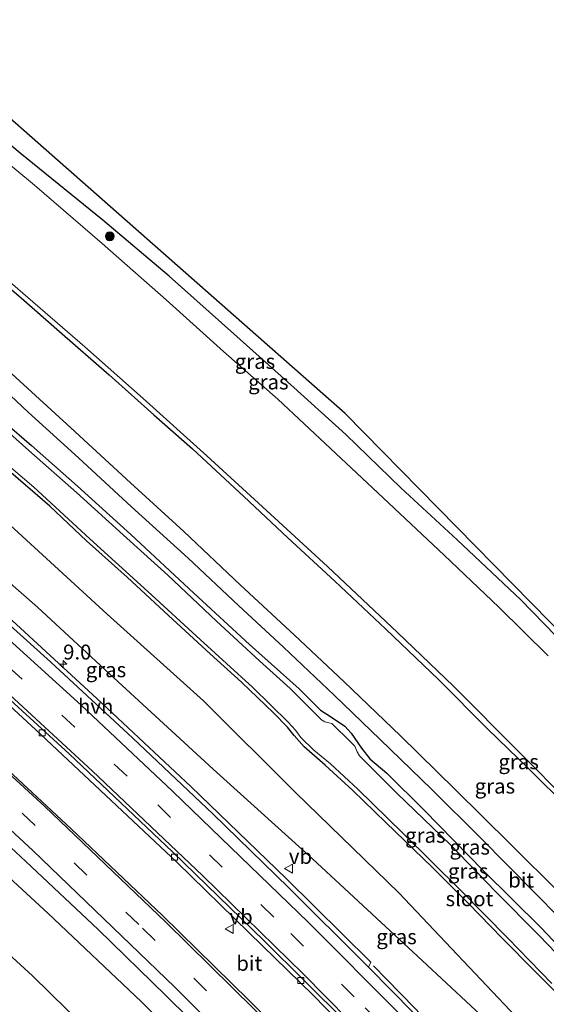
# Model space of a CAD drawing. Units: metres. Extents: x 99997 to 109998, y 456249 to 460253.
# Drawn here: x 103020 to 103108, y 459550 to 459715 of the extents above; entities that cross this region are included whole.
import ezdxf
from ezdxf.enums import TextEntityAlignment as Align

# ---------------------------------------------------------------- set-up
doc = ezdxf.new("R2010")
doc.units = ezdxf.units.M
doc.linetypes.add('VW-3-9_STREEP', pattern=[12, 3, -9])
doc.layers.get('0').update_dxf_attribs({"lineweight": 25})
for name, color, linetype, lineweight in [('B-ME-AM-KILOMETR-S-B1', 7, 'Continuous', 18), ('B-ME-BV-GELEIDECONSTRUCTIE-GELEIDERAIL-L-B1', 213, 'BV-GELEIDERAIL', 18), ('B-ME-GR-BOOM-S-B1', 93, 'Continuous', 18), ('B-ME-GW-KRUINLIJN-L-B1', 93, 'Continuous', 18), ('B-ME-GW-TEENLIJN-L-B1', 93, 'Continuous', 18), ('B-ME-IE-GRASLAND-GV-B6', 93, 'Continuous', 18), ('B-ME-OG-WATER-GV-B6', 153, 'Continuous', 18), ('B-ME-VH-VERH_SOORT-BITUMEN-GV-B6', 8, 'IE-TERREINAFSCHEIDING-NATUURLIJK-HOUTWAL', 18), ('B-ME-VH-VERH_SOORT-HALF_VERHARDING-GV-B6', 8, 'IE-TERREINAFSCHEIDING-NATUURLIJK-HOUTWAL', 18), ('B-ME-VV-KOLK-S-B1', 8, 'Continuous', 18), ('B-ME-VW-MARKERING-39STREEP-015-L-B1', 255, 'VW-3-9_STREEP', 18), ('B-ME-VW-MARKERING-STREEP-015-L-B1', 7, 'Continuous', 18), ('B-ME-VW-MEUBILAIR_WEGMEUBILAIR-VERKEERSBORD-S-B1', 8, 'Continuous', 18)]:
    doc.layers.add(name, color=color, linetype=linetype, lineweight=lineweight)
doc.layers.add('B-ME-GW-INSTEEKWATERGANG-L-B1', color=10, linetype='Continuous')
doc.layers.add('B-ME-KG-KADASTRAAL-OPNAMEDTMGRENS-L-B1', color=10, linetype='Continuous')
doc.styles.add('NLCS-ISO', font='NLCS-ISO.TTF')
doc.linetypes.add('BV-GELEIDERAIL', pattern='A,10,-3,[108,NLCS.SHX,S=1,R=0,X=0,Y=0],-3', length=16)
doc.linetypes.add('IE-TERREINAFSCHEIDING-NATUURLIJK-HOUTWAL', pattern='A,7,-1.5,[67,NLCS.SHX,S=0.75,R=45,X=0,Y=0],-1.5,7,-1.5,[70,NLCS.SHX,S=0.75,R=0,X=0,Y=0],-1.5', length=20)

# ---------------------------------------------------------------- blocks, each defined once
blk = doc.blocks.new('hecto')
for p, q in [((0, 0.625), (-0.625, 0)), ((0, -0.625), (0, 0.625)), ((-0.625, 0), (0.625, 0)), ((0.625, 0), (0, -0.625))]:
    blk.add_line(p, q)
blk = doc.blocks.new('boom')
h = blk.add_hatch(color=256)
edge = h.paths.add_edge_path()
edge.add_arc((0, 0), 0.75, 0, 360)
blk.add_circle((0, 0), 0.75)
blk = doc.blocks.new('kolk')
blk.add_lwpolyline([(-0.5, -0.5), (0.5, -0.5), (0.5, 0.5), (-0.5, 0.5)], close=True)
blk = doc.blocks.new('verkeersbord')
for p, q in [((0, 0.75), (-0.75, -0.625)), ((0.75, -0.625), (0, 0.75)), ((-0.75, -0.625), (0.75, -0.625))]:
    blk.add_line(p, q)

msp = doc.modelspace()

# ---------------------------------------------------------------- linework, layer by layer
at = {"layer": 'B-ME-BV-GELEIDECONSTRUCTIE-GELEIDERAIL-L-B1'}
msp.add_polyline3d([(103201.591, 459416.228, 0.447), (103199.395, 459418.657, 0.447), (103196.702, 459421.821, 0.416), (103193.415, 459425.975, 0.424), (103190.353, 459429.904, 0.416), (103185.547, 459436.696, 0.283), (103182.258, 459440.96, 0.232), (103176.613, 459448.3, 0.147), (103171.636, 459454.657, 0.092), (103166.591, 459460.976, 0.154), (103161.562, 459467.009, 0.111), (103155.527, 459474.102, 0.197), (103150.665, 459479.688, 0.221), (103145.044, 459486.175, 0.291), (103139.554, 459492.477, 0.26), (103133.555, 459499.284, 0.275), (103126.623, 459506.927, 0.33), (103113.001, 459521.702, 0.431), (103106.512, 459528.595, 0.517), (103100.286, 459535.14, 0.529), (103091.487, 459544.326, 0.463), (103086.279, 459549.82, 0.123), (103081.567, 459554.69, -0.048), (103079.39, 459556.922, -0.137)], dxfattribs=at)
at = {"layer": 'B-ME-GW-INSTEEKWATERGANG-L-B1'}
for points in [[(103125.331, 459598.335, -1.198), (103124.615, 459597.865, -1.148), (103123.662, 459598.015, -1.14), (103122.111, 459598.923, -1.206), (103119.647, 459600.877, -1.394), (103116.933, 459603.849, -1.382), (103113.71, 459608.174, -1.378), (103104.008, 459618.166, -1.518), (103093.383, 459628.186, -1.464), (103083.927, 459636.88, -1.491), (103074.743, 459645.82, -1.632), (103066.036, 459653.686, -1.569), (103055.994, 459662.646, -1.639), (103045.193, 459672.329, -1.655), (103034.093, 459681.673, -1.639), (103020.216, 459692.881, -1.526), (103010.053, 459701.367, -1.635), (103003.731, 459707.003, -1.717), (103000.163, 459710.823, -1.717), (102997.751, 459714.468, -1.716)], [(102977.317, 459706.703, -1.927), (102979.149, 459704.203, -1.955), (102981.773, 459701.23, -1.979), (102984.831, 459698.588, -2.041), (102990.01, 459694.024, -1.889), (102994.478, 459690.219, -1.955), (102998.151, 459687.023, -2.072), (103003.298, 459682.958, -1.905), (103008.546, 459678.487, -2.006), (103014.342, 459673.796, -1.998), (103020.425, 459668.693, -2.088), (103026.823, 459663.075, -2.037), (103035.099, 459655.805, -2.022), (103042.603, 459649.113, -2.026), (103049.054, 459643.397, -2.018), (103057.69, 459635.451, -2.026), (103065.042, 459628.545, -2.057), (103072.872, 459621.296, -2.002), (103081.43, 459613.243, -1.998), (103090.227, 459604.805, -1.975), (103098.484, 459596.534, -1.932), (103105.294, 459589.932, -2.076), (103112.057, 459583.228, -2.01)], [(103017.597, 459647.894, -1.916), (103022.148, 459643.985, -1.866), (103029.811, 459637.157, -1.846), (103038.771, 459629.076, -1.776), (103049.28, 459619.284, -1.975), (103058.623, 459610.694, -1.893), (103066.899, 459603.26, -1.877), (103070.479, 459599.66, -1.889), (103072.19, 459598.612, -1.897), (103074.563, 459596.99, -1.905), (103075.631, 459595.813, -1.866), (103077.365, 459593.326, -1.862), (103078.742, 459591.517, -1.795), (103081.57, 459589.124, -1.791), (103087.859, 459582.971, -1.795), (103097.715, 459572.833, -1.823), (103107.372, 459563.308, -1.776), (103115.79, 459554.459, -1.936)], [(103111.145, 459551.222, -1.475), (103106.358, 459556.024, -1.553), (103100.871, 459561.559, -1.593), (103095.234, 459567.405, -1.581), (103089.246, 459573.358, -1.643), (103081.423, 459580.908, -1.593), (103075.924, 459586.233, -1.616), (103071.269, 459590.473, -1.768), (103067.769, 459593.559, -1.85), (103066.093, 459595.458, -1.776), (103064.972, 459596.835, -1.737), (103062.631, 459599.214, -1.596), (103057.298, 459604.347, -1.678), (103052.052, 459609.094, -1.702), (103045.074, 459615.55, -1.729), (103038.136, 459621.917, -1.682), (103031.32, 459628.036, -1.69), (103025.173, 459633.84, -1.663), (103018.646, 459639.477, -1.795)]]:
    msp.add_polyline3d(points, dxfattribs=at)
at = {"layer": 'B-ME-GW-KRUINLIJN-L-B1'}
for points in [[(102941.393, 459687.035, -0.355), (102956.854, 459674.817, -0.325), (102968.752, 459664.819, -0.426), (102979.84, 459655.302, -0.434), (102986.906, 459649.195, -0.485), (102997.608, 459639.138, -0.539), (103009.877, 459628.523, -0.461), (103023.144, 459616.919, -0.59), (103035.908, 459605.105, -0.551), (103052.541, 459589.816, -0.668), (103069.183, 459574.8, -0.676), (103087.517, 459557.777, -0.746), (103103.812, 459542.622, -0.723), (103127.787, 459521.2, -1.085)], [(102909.557, 459667.18, -0.733), (102926.515, 459653.775, -0.683), (102944.464, 459637.856, -0.629), (102963.409, 459621.144, -0.617), (102984.304, 459601.942, -0.625), (103005.362, 459583.704, -0.641), (103024.858, 459565.737, -0.594), (103040.526, 459550.885, -0.633), (103058.708, 459532.667, -0.652), (103072.54, 459517.324, -0.68), (103084.229, 459503.317, -0.708), (103098.631, 459484.469, -0.824), (103113.036, 459463.063, -1.011)]]:
    msp.add_polyline3d(points, dxfattribs=at)
at = {"layer": 'B-ME-GW-TEENLIJN-L-B1'}
for points in [[(103127.787, 459521.2, -1.085), (103104.193, 459547.357, -1.031), (103083.596, 459569.142, -1.007), (103066.326, 459585.914, -1.214), (103050.893, 459601.244, -1.3), (103034.765, 459615.729, -1.249), (103013.104, 459635.586, -1.284), (102991.574, 459655.201, -1.546), (102976.29, 459668.866, -1.425), (102948.86, 459691.693, -1.428)], [(102900.572, 459661.577, -1.541), (102913.24, 459652.296, -1.456), (102926.194, 459642.152, -1.456), (102940.148, 459629.677, -1.339), (102953.677, 459618.15, -1.514), (102969.507, 459603.552, -1.405), (102989.941, 459585.212, -1.429), (103002.124, 459573.694, -1.421), (103022.318, 459555.258, -1.3), (103036.563, 459541.233, -1.44), (103044.973, 459531.734, -1.405), (103055.409, 459521.024, -1.479), (103067.406, 459507.057, -1.421), (103086.158, 459488.008, -1.046), (103113.036, 459463.063, -1.011)]]:
    msp.add_polyline3d(points, dxfattribs=at)
at = {"layer": 'B-ME-IE-GRASLAND-GV-B6'}
for points in [[(102995.215, 459713.504, -2.591), (102997.751, 459714.468, -1.716), (103000.163, 459710.823, -1.717), (103003.731, 459707.003, -1.717), (103010.053, 459701.367, -1.635), (103020.216, 459692.881, -1.526), (103034.093, 459681.673, -1.639), (103045.193, 459672.329, -1.655), (103055.994, 459662.646, -1.639), (103066.036, 459653.686, -1.569), (103074.743, 459645.82, -1.632), (103083.927, 459636.88, -1.491), (103093.383, 459628.186, -1.464), (103104.008, 459618.166, -1.518), (103113.71, 459608.174, -1.378)], [(102997.751, 459714.468, -1.716), (102999.738, 459715.223, -1.841), (103074.618, 459649.352, -1.998), (103121.304, 459601.829, -1.191), (103119.647, 459600.877, -1.394), (103116.933, 459603.849, -1.382), (103113.71, 459608.174, -1.378), (103104.008, 459618.166, -1.518), (103093.383, 459628.186, -1.464), (103083.927, 459636.88, -1.491), (103074.743, 459645.82, -1.632), (103066.036, 459653.686, -1.569), (103055.994, 459662.646, -1.639), (103045.193, 459672.329, -1.655), (103034.093, 459681.673, -1.639), (103020.216, 459692.881, -1.526), (103010.053, 459701.367, -1.635), (103003.731, 459707.003, -1.717), (103000.163, 459710.823, -1.717), (102997.751, 459714.468, -1.716)], [(103108.618, 459608.78, -2.591), (103100.344, 459616.894, -2.591), (103091.203, 459625.639, -2.591), (103080.992, 459635.223, -2.591), (103063.329, 459651.71, -2.591), (103054.267, 459659.706, -2.591), (103044.653, 459668.327, -2.591), (103033.968, 459677.771, -2.591), (103022.603, 459687.556, -2.591), (103012.71, 459695.739, -2.591), (103007.214, 459700.479, -2.591), (103002.429, 459704.528, -2.591), (103000.326, 459706.751, -2.591), (102998.197, 459709.488, -2.591), (102996.079, 459712.279, -2.591), (102995.215, 459713.504, -2.591)], [(102966.081, 459702.433, -1.588), (102977.317, 459706.703, -1.927), (102979.149, 459704.203, -1.955), (102981.773, 459701.23, -1.979), (102984.831, 459698.588, -2.041), (102990.01, 459694.024, -1.889), (102994.478, 459690.219, -1.955), (102998.151, 459687.023, -2.072), (103003.298, 459682.958, -1.905), (103008.546, 459678.487, -2.006), (103014.342, 459673.796, -1.998), (103020.425, 459668.693, -2.088), (103026.823, 459663.075, -2.037), (103035.099, 459655.805, -2.022), (103042.603, 459649.113, -2.026), (103049.054, 459643.397, -2.018), (103057.69, 459635.451, -2.026), (103065.042, 459628.545, -2.057), (103072.872, 459621.296, -2.002), (103081.43, 459613.243, -1.998), (103090.227, 459604.805, -1.975), (103098.484, 459596.534, -1.932), (103105.294, 459589.932, -2.076), (103112.057, 459583.228, -2.01)], [(102977.317, 459706.703, -1.927), (102978.206, 459707.041, -2.591), (102978.826, 459706.089, -2.591), (102981.915, 459702.345, -2.591), (102985.243, 459699.232, -2.591), (102989.081, 459696.089, -2.591), (102997.794, 459688.549, -2.591), (103007.326, 459680.939, -2.591), (103031.036, 459660.462, -2.591), (103040.795, 459651.845, -2.591), (103051.481, 459642.248, -2.591), (103062.125, 459632.49, -2.591), (103071.679, 459623.704, -2.591), (103083.36, 459612.691, -2.591), (103092.742, 459603.68, -2.591), (103103.918, 459592.497, -2.591), (103111.974, 459584.357, -2.591)], [(103112.057, 459583.228, -2.01), (103105.294, 459589.932, -2.076), (103098.484, 459596.534, -1.932), (103090.227, 459604.805, -1.975), (103081.43, 459613.243, -1.998), (103072.872, 459621.296, -2.002), (103065.042, 459628.545, -2.057), (103057.69, 459635.451, -2.026), (103049.054, 459643.397, -2.018), (103042.603, 459649.113, -2.026), (103035.099, 459655.805, -2.022), (103026.823, 459663.075, -2.037), (103020.425, 459668.693, -2.088), (103014.342, 459673.796, -1.998), (103008.546, 459678.487, -2.006), (103003.298, 459682.958, -1.905), (102998.151, 459687.023, -2.072), (102994.478, 459690.219, -1.955), (102990.01, 459694.024, -1.889), (102984.831, 459698.588, -2.041), (102981.773, 459701.23, -1.979), (102979.149, 459704.203, -1.955), (102977.317, 459706.703, -1.927)], [(103110.535, 459569.071, -1.881), (103102.222, 459577.341, -1.846), (103093.06, 459586.431, -1.823), (103083.868, 459595.393, -1.838), (103074.482, 459604.428, -1.756), (103066.141, 459612.229, -1.819), (103057.043, 459620.649, -1.788), (103047.623, 459629.567, -1.819), (103038.701, 459637.701, -1.788), (103028.721, 459646.918, -1.698), (103019.527, 459655.333, -1.694), (103011.706, 459662.517, -1.713), (103004.619, 459668.963, -1.815), (102998.011, 459674.884, -1.78), (102992.55, 459679.843, -1.741), (102987.807, 459683.993, -1.94), (102983.528, 459687.846, -1.873), (102974.418, 459695.5, -1.651), (102966.081, 459702.433, -1.588)], [(102958.34, 459697.605, -1.783), (102963.468, 459700.803, -1.681), (102973.662, 459692.577, -1.702), (102984.072, 459683.611, -1.862), (102991.189, 459677.353, -1.94), (102997.819, 459671.425, -1.706), (103005.7, 459664.103, -1.784), (103013.611, 459657.036, -1.791), (103021.594, 459649.539, -1.713), (103029.98, 459641.902, -1.756), (103038.87, 459633.716, -1.752), (103048.331, 459625.107, -1.807), (103056.793, 459617.223, -1.788), (103064.283, 459610.214, -1.807), (103072.781, 459602.172, -1.737), (103080.487, 459594.768, -1.78), (103089.064, 459586.487, -1.823), (103097.273, 459578.333, -1.803), (103106.275, 459569.241, -1.811), (103114.852, 459560.53, -1.834)], [(102948.86, 459691.693, -1.428), (102976.29, 459668.866, -1.425), (102991.574, 459655.201, -1.546), (103013.104, 459635.586, -1.284), (103034.765, 459615.729, -1.249), (103050.893, 459601.244, -1.3), (103066.326, 459585.914, -1.214), (103083.596, 459569.142, -1.007), (103104.193, 459547.357, -1.031), (103127.787, 459521.2, -1.085), (103103.812, 459542.622, -0.723), (103087.517, 459557.777, -0.746), (103069.183, 459574.8, -0.676), (103052.541, 459589.816, -0.668), (103035.908, 459605.105, -0.551), (103023.144, 459616.919, -0.59), (103009.877, 459628.523, -0.461), (102997.608, 459639.138, -0.539), (102986.906, 459649.195, -0.485), (102979.84, 459655.302, -0.434), (102968.752, 459664.819, -0.426), (102956.854, 459674.817, -0.325), (102941.393, 459687.035, -0.355), (102948.86, 459691.693, -1.428)], [(103157.521, 459443.473, -0.648), (103148.221, 459453.907, -0.629), (103141.203, 459462.232, -0.633), (103133.564, 459471.131, -0.563), (103123.632, 459482.419, -0.488), (103110.236, 459497.324, -0.442), (103096.106, 459512.543, -0.344), (103083.493, 459525.776, -0.309), (103070.704, 459538.926, -0.317), (103058.555, 459551.106, -0.258), (103044.056, 459565.31, -0.219), (103028.767, 459579.854, -0.215), (103015.72, 459591.935, -0.204), (103001.36, 459604.976, -0.254), (102984.747, 459619.649, -0.25), (102968.157, 459633.865, -0.254), (102952.458, 459646.854, -0.282), (102937.539, 459658.965, -0.34), (102919.185, 459673.185, -0.402), (102926.644, 459677.837, -0.417)], [(102926.644, 459677.837, -0.417), (102950.928, 459658.597, -0.387), (102973.354, 459640.073, -0.399), (102998.575, 459618.196, -0.375), (103009.782, 459608.381, -0.356), (103022.77, 459596.423, -0.336), (103035.471, 459584.551, -0.36), (103046.425, 459574.256, -0.364), (103058.564, 459562.446, -0.328), (103069.285, 459551.969, -0.351), (103090.696, 459530.018, -0.378), (103108.518, 459510.718, -0.516), (103128.689, 459488.574, -0.641), (103148.906, 459465.347, -0.785), (103162.613, 459448.867, -0.824), (103179.271, 459427.743, -0.617)], [(103058.708, 459532.667, -0.652), (103040.526, 459550.885, -0.633), (103024.858, 459565.737, -0.594), (103005.362, 459583.704, -0.641), (102984.304, 459601.942, -0.625), (102963.409, 459621.144, -0.617), (102944.464, 459637.856, -0.629), (102926.515, 459653.775, -0.683), (102909.557, 459667.18, -0.733), (102910.996, 459668.078, -0.667)], [(102910.996, 459668.078, -0.667), (102922.825, 459659.073, -0.598), (102934.037, 459650.191, -0.574), (102947.835, 459638.906, -0.508), (102959.332, 459629.316, -0.516), (102971.698, 459618.762, -0.559), (102984.383, 459607.738, -0.535), (102996.386, 459597.155, -0.559), (103008.582, 459586.082, -0.52), (103021.199, 459574.383, -0.5), (103033.266, 459563.002, -0.492), (103044.618, 459551.956, -0.508), (103056.347, 459540.372, -0.52), (103067.574, 459529.063, -0.516), (103078.994, 459517.33, -0.531), (103087.155, 459508.641, -0.609), (103100.047, 459494.817, -0.609), (103112.458, 459481.195, -0.691), (103123.418, 459468.773, -0.75), (103133.128, 459457.527, -0.801), (103151.93, 459435.245, -0.793)], [(103036.563, 459541.233, -1.44), (103022.318, 459555.258, -1.3), (103002.124, 459573.694, -1.421), (102989.941, 459585.212, -1.429), (102969.507, 459603.552, -1.405), (102953.677, 459618.15, -1.514), (102940.148, 459629.677, -1.339), (102926.194, 459642.152, -1.456), (102913.24, 459652.296, -1.456), (102900.572, 459661.577, -1.541), (102909.557, 459667.18, -0.733)], [(102909.557, 459667.18, -0.733), (102926.515, 459653.775, -0.683), (102944.464, 459637.856, -0.629), (102963.409, 459621.144, -0.617), (102984.304, 459601.942, -0.625), (103005.362, 459583.704, -0.641), (103024.858, 459565.737, -0.594), (103040.526, 459550.885, -0.633), (103058.708, 459532.667, -0.652)], [(103114.143, 459554.657, -2.232), (103107.102, 459561.963, -2.232), (103099.843, 459569.279, -2.232), (103092.191, 459577.213, -2.232), (103083.316, 459585.764, -2.232), (103077.022, 459592.026, -2.232), (103076.654, 459592.741, -2.232), (103076.246, 459593.673, -2.232), (103075.57, 459594.354, -2.232), (103072.375, 459597.436, -2.232), (103071.914, 459597.584, -2.232), (103071.208, 459597.749, -2.232), (103070.634, 459598.066, -2.232), (103065.393, 459603.292, -2.232), (103060.264, 459607.96, -2.232), (103053.099, 459614.559, -2.232), (103044.964, 459622.274, -2.232), (103038.086, 459628.478, -2.232), (103029.652, 459636.135, -2.232), (103021.66, 459643.135, -2.232), (103014.731, 459649.321, -2.232)], [(103115.79, 459554.459, -1.936), (103107.372, 459563.308, -1.776), (103097.715, 459572.833, -1.823), (103087.859, 459582.971, -1.795), (103081.57, 459589.124, -1.791), (103078.742, 459591.517, -1.795), (103077.365, 459593.326, -1.862), (103075.631, 459595.813, -1.866), (103074.563, 459596.99, -1.905), (103072.19, 459598.612, -1.897), (103070.479, 459599.66, -1.889), (103066.899, 459603.26, -1.877), (103058.623, 459610.694, -1.893), (103049.28, 459619.284, -1.975), (103038.771, 459629.076, -1.776), (103029.811, 459637.157, -1.846), (103022.148, 459643.985, -1.866), (103017.597, 459647.894, -1.916)], [(103017.597, 459647.894, -1.916), (103022.148, 459643.985, -1.866), (103029.811, 459637.157, -1.846), (103038.771, 459629.076, -1.776), (103049.28, 459619.284, -1.975), (103058.623, 459610.694, -1.893), (103066.899, 459603.26, -1.877), (103070.479, 459599.66, -1.889), (103072.19, 459598.612, -1.897), (103074.563, 459596.99, -1.905), (103075.631, 459595.813, -1.866), (103077.365, 459593.326, -1.862), (103078.742, 459591.517, -1.795), (103081.57, 459589.124, -1.791), (103087.859, 459582.971, -1.795), (103097.715, 459572.833, -1.823), (103107.372, 459563.308, -1.776), (103115.79, 459554.459, -1.936)], [(103013.691, 459644.464, -2.232), (103022.492, 459636.984, -2.232), (103031.881, 459628.345, -2.232), (103041.595, 459619.557, -2.232), (103050.354, 459611.515, -2.232), (103059.156, 459603.505, -2.232), (103065.085, 459597.7, -2.232), (103066.294, 459596.363, -2.232), (103067.225, 459595.131, -2.232), (103069.365, 459592.992, -2.232), (103072.169, 459590.701, -2.232), (103076.724, 459586.453, -2.232), (103084.211, 459579.156, -2.232), (103093.998, 459569.531, -2.232), (103101.842, 459561.509, -2.232), (103109.207, 459553.951, -2.232)], [(103018.646, 459639.477, -1.795), (103025.173, 459633.84, -1.663), (103031.32, 459628.036, -1.69), (103038.136, 459621.917, -1.682), (103045.074, 459615.55, -1.729), (103052.052, 459609.094, -1.702), (103057.298, 459604.347, -1.678), (103062.631, 459599.214, -1.596), (103064.972, 459596.835, -1.737), (103066.093, 459595.458, -1.776), (103067.769, 459593.559, -1.85), (103071.269, 459590.473, -1.768), (103075.924, 459586.233, -1.616), (103081.423, 459580.908, -1.593), (103089.246, 459573.358, -1.643), (103095.234, 459567.405, -1.581), (103100.871, 459561.559, -1.593), (103106.358, 459556.024, -1.553), (103111.145, 459551.222, -1.475)], [(103111.145, 459551.222, -1.475), (103106.358, 459556.024, -1.553), (103100.871, 459561.559, -1.593), (103095.234, 459567.405, -1.581), (103089.246, 459573.358, -1.643), (103081.423, 459580.908, -1.593), (103075.924, 459586.233, -1.616), (103071.269, 459590.473, -1.768), (103067.769, 459593.559, -1.85), (103066.093, 459595.458, -1.776), (103064.972, 459596.835, -1.737), (103062.631, 459599.214, -1.596), (103057.298, 459604.347, -1.678), (103052.052, 459609.094, -1.702), (103045.074, 459615.55, -1.729), (103038.136, 459621.917, -1.682), (103031.32, 459628.036, -1.69), (103025.173, 459633.84, -1.663), (103018.646, 459639.477, -1.795)], [(103104.193, 459547.357, -1.031), (103083.596, 459569.142, -1.007), (103066.326, 459585.914, -1.214), (103050.893, 459601.244, -1.3), (103034.765, 459615.729, -1.249), (103013.104, 459635.586, -1.284)], [(103009.877, 459628.523, -0.461), (103023.144, 459616.919, -0.59), (103035.908, 459605.105, -0.551), (103052.541, 459589.816, -0.668), (103069.183, 459574.8, -0.676), (103087.517, 459557.777, -0.746), (103103.812, 459542.622, -0.723)], [(103089.787, 459545.235, -0.094), (103078.5034, 459556.7021, -0.075), (103078.928, 459557.491, -0.258), (103064.698, 459571.573, -0.225), (103048.796, 459586.933, -0.177), (103033.058, 459601.619, -0.244), (103017.415, 459616.053, -0.222)], [(103002.124, 459573.694, -1.421), (103022.318, 459555.258, -1.3), (103036.563, 459541.233, -1.44)]]:
    msp.add_polyline3d(points, dxfattribs=at)
at = {"layer": 'B-ME-KG-KADASTRAAL-OPNAMEDTMGRENS-L-B1'}
msp.add_polyline3d([(103187.087, 459533.018, -1.085), (103166.536, 459555.577, -1.195), (103154.968, 459564.312, -1.097), (103150.254, 459569.354, -1.093), (103150.2, 459569.268, -2.591), (103128.322, 459597.147, -2.591), (103125.331, 459598.335, -1.198), (103121.304, 459601.829, -1.191), (103074.618, 459649.352, -1.998), (102999.738, 459715.223, -1.841)], dxfattribs=at)
at = {"layer": 'B-ME-OG-WATER-GV-B6'}
for points in [[(102978.206, 459707.041, -2.591), (102995.215, 459713.504, -2.591), (102996.079, 459712.279, -2.591), (102998.197, 459709.488, -2.591), (103000.326, 459706.751, -2.591), (103002.429, 459704.528, -2.591), (103007.214, 459700.479, -2.591), (103012.71, 459695.739, -2.591), (103022.603, 459687.556, -2.591), (103033.968, 459677.771, -2.591), (103044.653, 459668.327, -2.591), (103054.267, 459659.706, -2.591), (103063.329, 459651.71, -2.591), (103080.992, 459635.223, -2.591), (103091.203, 459625.639, -2.591), (103100.344, 459616.894, -2.591), (103108.618, 459608.78, -2.591)], [(103111.974, 459584.357, -2.591), (103103.918, 459592.497, -2.591), (103092.742, 459603.68, -2.591), (103083.36, 459612.691, -2.591), (103071.679, 459623.704, -2.591), (103062.125, 459632.49, -2.591), (103051.481, 459642.248, -2.591), (103040.795, 459651.845, -2.591), (103031.036, 459660.462, -2.591), (103007.326, 459680.939, -2.591), (102997.794, 459688.549, -2.591), (102989.081, 459696.089, -2.591), (102985.243, 459699.232, -2.591), (102981.915, 459702.345, -2.591), (102978.826, 459706.089, -2.591), (102978.206, 459707.041, -2.591)], [(103014.731, 459649.321, -2.232), (103021.66, 459643.135, -2.232), (103029.652, 459636.135, -2.232), (103038.086, 459628.478, -2.232), (103044.964, 459622.274, -2.232), (103053.099, 459614.559, -2.232), (103060.264, 459607.96, -2.232), (103065.393, 459603.292, -2.232), (103070.634, 459598.066, -2.232), (103071.208, 459597.749, -2.232), (103071.914, 459597.584, -2.232), (103072.375, 459597.436, -2.232), (103075.57, 459594.354, -2.232), (103076.246, 459593.673, -2.232), (103076.654, 459592.741, -2.232), (103077.022, 459592.026, -2.232), (103083.316, 459585.764, -2.232), (103092.191, 459577.213, -2.232), (103099.843, 459569.279, -2.232), (103107.102, 459561.963, -2.232), (103114.143, 459554.657, -2.232)], [(103109.207, 459553.951, -2.232), (103101.842, 459561.509, -2.232), (103093.998, 459569.531, -2.232), (103084.211, 459579.156, -2.232), (103076.724, 459586.453, -2.232), (103072.169, 459590.701, -2.232), (103069.365, 459592.992, -2.232), (103067.225, 459595.131, -2.232), (103066.294, 459596.363, -2.232), (103065.085, 459597.7, -2.232), (103059.156, 459603.505, -2.232), (103050.354, 459611.515, -2.232), (103041.595, 459619.557, -2.232), (103031.881, 459628.345, -2.232), (103022.492, 459636.984, -2.232), (103013.691, 459644.464, -2.232)]]:
    msp.add_polyline3d(points, dxfattribs=at)
at = {"layer": 'B-ME-VH-VERH_SOORT-BITUMEN-GV-B6'}
for points in [[(103114.852, 459560.53, -1.834), (103106.275, 459569.241, -1.811), (103097.273, 459578.333, -1.803), (103089.064, 459586.487, -1.823), (103080.487, 459594.768, -1.78), (103072.781, 459602.172, -1.737), (103064.283, 459610.214, -1.807), (103056.793, 459617.223, -1.788), (103048.331, 459625.107, -1.807), (103038.87, 459633.716, -1.752), (103029.98, 459641.902, -1.756), (103021.594, 459649.539, -1.713), (103013.611, 459657.036, -1.791), (103005.7, 459664.103, -1.784), (102997.819, 459671.425, -1.706), (102991.189, 459677.353, -1.94), (102984.072, 459683.611, -1.862), (102973.662, 459692.577, -1.702), (102963.468, 459700.803, -1.681), (102966.081, 459702.433, -1.588)], [(102966.081, 459702.433, -1.588), (102974.418, 459695.5, -1.651), (102983.528, 459687.846, -1.873), (102987.807, 459683.993, -1.94), (102992.55, 459679.843, -1.741), (102998.011, 459674.884, -1.78), (103004.619, 459668.963, -1.815), (103011.706, 459662.517, -1.713), (103019.527, 459655.333, -1.694), (103028.721, 459646.918, -1.698), (103038.701, 459637.701, -1.788), (103047.623, 459629.567, -1.819), (103057.043, 459620.649, -1.788), (103066.141, 459612.229, -1.819), (103074.482, 459604.428, -1.756), (103083.868, 459595.393, -1.838), (103093.06, 459586.431, -1.823), (103102.222, 459577.341, -1.846), (103110.535, 459569.071, -1.881)], [(103167.459, 459444.268, -0.769), (103149.81, 459465.69, -0.711), (103138.27, 459479.108, -0.59), (103125.26, 459493.787, -0.551), (103114.296, 459505.94, -0.446), (103100.164, 459521.01, -0.364), (103086.872, 459534.951, -0.293), (103074.742, 459547.514, -0.286), (103061.088, 459561.109, -0.223), (103045.734, 459576.001, -0.262), (103028.405, 459592.371, -0.235), (103011.306, 459607.971, -0.227), (102995.225, 459622.316, -0.286), (102979.15, 459636.229, -0.293), (102964.48, 459648.712, -0.317), (102946.485, 459663.378, -0.297), (102927.447, 459678.338, -0.386), (102938.638, 459685.317, -0.164), (102951.32, 459675.372, -0.122), (102958.695, 459669.389, -0.149), (102963.601, 459665.136, -0.204), (102969.395, 459659.376, -0.208), (102976.256, 459652.454, -0.18), (102983.599, 459645.152, -0.215)], [(103179.271, 459427.743, -0.617), (103162.613, 459448.867, -0.824), (103148.906, 459465.347, -0.785), (103128.689, 459488.574, -0.641), (103108.518, 459510.718, -0.516), (103090.696, 459530.018, -0.378), (103069.285, 459551.969, -0.351), (103058.564, 459562.446, -0.328), (103046.425, 459574.256, -0.364), (103035.471, 459584.551, -0.36), (103022.77, 459596.423, -0.336), (103009.782, 459608.381, -0.356), (102998.575, 459618.196, -0.375), (102973.354, 459640.073, -0.399), (102950.928, 459658.597, -0.387), (102926.644, 459677.837, -0.417), (102927.447, 459678.338, -0.386)], [(102927.447, 459678.338, -0.386), (102946.485, 459663.378, -0.297), (102964.48, 459648.712, -0.317), (102979.15, 459636.229, -0.293), (102995.225, 459622.316, -0.286), (103011.306, 459607.971, -0.227), (103028.405, 459592.371, -0.235), (103045.734, 459576.001, -0.262), (103061.088, 459561.109, -0.223), (103074.742, 459547.514, -0.286), (103086.872, 459534.951, -0.293), (103100.164, 459521.01, -0.364), (103114.296, 459505.94, -0.446), (103125.26, 459493.787, -0.551), (103138.27, 459479.108, -0.59), (103149.81, 459465.69, -0.711), (103167.459, 459444.268, -0.769)], [(103056.347, 459540.372, -0.52), (103044.618, 459551.956, -0.508), (103033.266, 459563.002, -0.492), (103021.199, 459574.383, -0.5), (103008.582, 459586.082, -0.52), (102996.386, 459597.155, -0.559), (102984.383, 459607.738, -0.535), (102971.698, 459618.762, -0.559), (102959.332, 459629.316, -0.516), (102947.835, 459638.906, -0.508), (102934.037, 459650.191, -0.574), (102922.825, 459659.073, -0.598), (102910.996, 459668.078, -0.667), (102919.185, 459673.185, -0.402), (102937.539, 459658.965, -0.34), (102952.458, 459646.854, -0.282), (102968.157, 459633.865, -0.254), (102984.747, 459619.649, -0.25), (103001.36, 459604.976, -0.254), (103015.72, 459591.935, -0.204), (103028.767, 459579.854, -0.215), (103044.056, 459565.31, -0.219), (103058.555, 459551.106, -0.258), (103070.704, 459538.926, -0.317)], [(102983.599, 459645.152, -0.215), (102986.5936, 459642.2842, -0.2258), (102990.377, 459638.661, -0.239), (102998.149, 459631.94, -0.165), (103012.315, 459619.445, -0.141), (103025.281, 459607.755, -0.133), (103039.08, 459595.022, -0.106), (103052.471, 459582.343, -0.141), (103065.188, 459569.938, -0.11), (103078.046, 459557.167, -0.075), (103078.5034, 459556.7021, -0.075), (103089.787, 459545.235, -0.094), (103100.493, 459534.059, -0.126), (103111.598, 459522.325, -0.235), (103122.58, 459510.519, -0.313), (103134.747, 459497.018, -0.41), (103145.947, 459484.329, -0.438), (103158.13, 459470.178, -0.543), (103166.6, 459460.148, -0.582), (103175.758, 459449.023, -0.637), (103181.012, 459442.523, -0.535)]]:
    msp.add_polyline3d(points, dxfattribs=at)
at = {"layer": 'B-ME-VH-VERH_SOORT-HALF_VERHARDING-GV-B6'}
msp.add_polyline3d([(103078.5034, 459556.7021, -0.075), (103078.046, 459557.167, -0.075), (103065.188, 459569.938, -0.11), (103052.471, 459582.343, -0.141), (103039.08, 459595.022, -0.106), (103025.281, 459607.755, -0.133), (103012.315, 459619.445, -0.141), (102998.149, 459631.94, -0.165), (102990.377, 459638.661, -0.239), (102986.5936, 459642.2842, -0.2258), (102987.027, 459642.769, -0.27), (102987.3921, 459642.4574, -0.2775), (103002.786, 459629.319, -0.216), (103017.415, 459616.053, -0.222), (103033.058, 459601.619, -0.244), (103048.796, 459586.933, -0.177), (103064.698, 459571.573, -0.225), (103078.928, 459557.491, -0.258), (103078.5034, 459556.7021, -0.075)], dxfattribs=at)
at = {"layer": 'B-ME-VW-MARKERING-39STREEP-015-L-B1'}
for points in [[(102915.7306, 459671.0307, -0.5673), (102919.9115, 459667.8524, -0.589), (102939.1253, 459652.7371, -0.4642), (102955.5611, 459639.2937, -0.3358), (102972.9731, 459624.7062, -0.3414), (102985.8611, 459613.5817, -0.3382), (103004.1661, 459597.3585, -0.326), (103020.5612, 459582.4482, -0.3105), (103040.6957, 459563.2238, -0.319), (103057.8745, 459546.4098, -0.39), (103073.3917, 459530.6621, -0.5425), (103093.9676, 459509.1487, -0.6015), (103108.1428, 459493.8123, -0.6555), (103123.8755, 459476.2451, -0.7345), (103140.4069, 459457.1773, -0.775), (103155.7493, 459438.8576, -0.7655), (103170.4887, 459420.7796, -0.5511), (103183.0688, 459404.8073, -0.5383)], [(102988.3872, 459633.4655, -0.2142), (103009.4649, 459614.9586, -0.1985), (103027.1925, 459598.8695, -0.1688), (103043.2585, 459583.8234, -0.1789), (103065.543, 459562.3114, -0.2074), (103077.9849, 459549.8629, -0.2291), (103093.908, 459533.4017, -0.3112), (103113.8364, 459512.1548, -0.456), (103127.1557, 459497.5652, -0.5272), (103143.2323, 459479.3497, -0.6699), (103155.7728, 459464.7372, -0.7185), (103171.2008, 459446.0755, -0.7368), (103196.6711, 459413.8957, -0.3081), (103197.0423, 459413.4238, -0.3088)]]:
    msp.add_polyline3d(points, dxfattribs=at)
at = {"layer": 'B-ME-VW-MARKERING-STREEP-015-L-B1'}
for points in [[(102937.1831, 459684.4097, -0.2709), (102947.3686, 459676.3673, -0.2848), (102957.9274, 459667.6569, -0.209), (102964.1526, 459662.1252, -0.1809), (102971.4977, 459655.0655, -0.1793), (102989.2598, 459637.2607, -0.1776), (103012.8548, 459616.4441, -0.1765), (103030.4123, 459600.4945, -0.1469), (103045.7409, 459586.1092, -0.1489), (103068.412, 459564.2225, -0.1636), (103083.7519, 459548.8123, -0.2003), (103100.3603, 459531.4877, -0.2623), (103120.0176, 459510.44, -0.4223), (103135.022, 459493.8084, -0.5296), (103151.4603, 459474.9733, -0.6398), (103164.1016, 459459.9954, -0.6974), (103176.3311, 459444.9361, -0.6741), (103198.4673, 459417.0555, -0.2675), (103199.9169, 459415.1961, -0.2674)], [(103194.1557, 459411.644, -0.4036), (103179.1427, 459430.634, -0.5568), (103160.854, 459453.3966, -0.7959), (103148.2513, 459468.407, -0.7454), (103132.4929, 459486.5081, -0.6734), (103119.0269, 459501.564, -0.5494), (103101.6255, 459520.3397, -0.4537), (103082.8767, 459540.045, -0.3164), (103067.5761, 459555.5728, -0.2394), (103050.778, 459571.9552, -0.2437), (103032.2832, 459589.5615, -0.1956), (103013.4415, 459606.8911, -0.2155), (102991.9017, 459626.008, -0.2324), (102977.9638, 459638.0191, -0.2424), (102962.3455, 459651.142, -0.2665), (102945.383, 459664.8348, -0.4046), (102927.8389, 459678.5824, -0.3716)], [(102918.819, 459672.9568, -0.4661), (102934.7516, 459660.5719, -0.4495), (102950.4851, 459647.9039, -0.3228), (102971.7167, 459630.2702, -0.2434), (102987.6274, 459616.5651, -0.2625), (103011.2461, 459595.5726, -0.2358), (103024.3733, 459583.5517, -0.2321), (103044.6025, 459564.193, -0.24), (103063.1435, 459545.9664, -0.2996), (103082.1501, 459526.51, -0.4919), (103098.5592, 459509.2718, -0.5367), (103115.0544, 459491.2928, -0.6122), (103131.7729, 459472.438, -0.6568), (103146.1521, 459455.6839, -0.6965), (103161.2091, 459437.6146, -0.679), (103176.6542, 459418.5181, -0.4182), (103185.9609, 459406.5907, -0.4227)], [(102912.6908, 459669.135, -0.6271), (102919.9986, 459663.5534, -0.6574), (102937.2738, 459649.9319, -0.5193), (102956.3073, 459634.3476, -0.405), (102974.2039, 459619.2727, -0.4144), (102992.1232, 459603.6102, -0.4143), (103011.7756, 459585.9828, -0.3962), (103022.3395, 459576.1976, -0.3928), (103046.1112, 459553.309, -0.4347), (103063.5455, 459535.9545, -0.5716), (103083.9914, 459514.8287, -0.6541), (103098.7898, 459499.0949, -0.6945), (103115.9847, 459480.1298, -0.8159), (103132.3253, 459461.4749, -0.8605), (103148.3584, 459442.5552, -0.87), (103164.9708, 459422.2957, -0.6801), (103177.7794, 459406.1624, -0.5666), (103180.1859, 459403.0296, -0.553)]]:
    msp.add_polyline3d(points, dxfattribs=at)

# ---------------------------------------------------------------- block references
at = {"layer": 'B-ME-AM-KILOMETR-S-B1', "rotation": 90}
msp.add_blockref('hecto', (103027.4197, 459607.375, -0.205), dxfattribs=at)
at = {"layer": 'B-ME-GR-BOOM-S-B1', "rotation": 90}
msp.add_blockref('boom', (103035.234, 459678.987, -1.706), dxfattribs=at)
at = {"layer": 'B-ME-VV-KOLK-S-B1', "rotation": 90}
for p in [(103023.93, 459595.87, -0.278), (103046.034, 459575.07, -0.286), (103067.226, 459554.445, -0.313)]:
    msp.add_blockref('kolk', p, dxfattribs=at)
at = {"layer": 'B-ME-VW-MEUBILAIR_WEGMEUBILAIR-VERKEERSBORD-S-B1', "rotation": 90}
for p in [(103065.199, 459573.188, -0.364), (103055.268, 459563.087, -0.25)]:
    msp.add_blockref('verkeersbord', p, dxfattribs=at)

# ---------------------------------------------------------------- texts
at = {"layer": 'B-ME-AM-KILOMETR-S-B1', "ltscale": 0.2, "style": 'NLCS-ISO'}
msp.add_text('9.0', height=2.5, dxfattribs=at).set_placement((103027.4197, 459607.375, -0.205), align=Align.BOTTOM_LEFT)
at = {"layer": 'B-ME-IE-GRASLAND-GV-B6', "ltscale": 0.2, "style": 'NLCS-ISO'}
for p in [(103059.5275, 459658.05), (103061.7685, 459654.61), (103034.59, 459606.4465), (103103.656, 459591.058), (103099.686, 459586.9785), (103088.042, 459578.744), (103095.4735, 459576.7665), (103095.206, 459572.7635), (103083.2195, 459561.773)]:
    msp.add_text('gras', height=2.5, dxfattribs=at).set_placement(p, align=Align.MIDDLE_CENTER)
at = {"layer": 'B-ME-OG-WATER-GV-B6', "ltscale": 0.2, "style": 'NLCS-ISO'}
msp.add_text('sloot', height=2.5, dxfattribs=at).set_placement((103095.4191, 459568.1345), align=Align.MIDDLE_CENTER)
at = {"layer": 'B-ME-VH-VERH_SOORT-BITUMEN-GV-B6', "ltscale": 0.2, "style": 'NLCS-ISO'}
for p in [(103104.0786, 459571.2605), (103058.5698, 459557.3266)]:
    msp.add_text('bit', height=2.5, dxfattribs=at).set_placement(p, align=Align.MIDDLE_CENTER)
at = {"layer": 'B-ME-VH-VERH_SOORT-HALF_VERHARDING-GV-B6', "ltscale": 0.2, "style": 'NLCS-ISO'}
msp.add_text('hvh', height=2.5, dxfattribs=at).set_placement((103032.8741, 459600.3249), align=Align.MIDDLE_CENTER)
at = {"layer": 'B-ME-VW-MEUBILAIR_WEGMEUBILAIR-VERKEERSBORD-S-B1', "ltscale": 0.2, "style": 'NLCS-ISO'}
for p in [(103065.199, 459573.188, -0.364), (103055.268, 459563.087, -0.25)]:
    msp.add_text('vb', height=2.5, dxfattribs=at).set_placement(p, align=Align.BOTTOM_LEFT)

doc.saveas('drawing.dxf')
